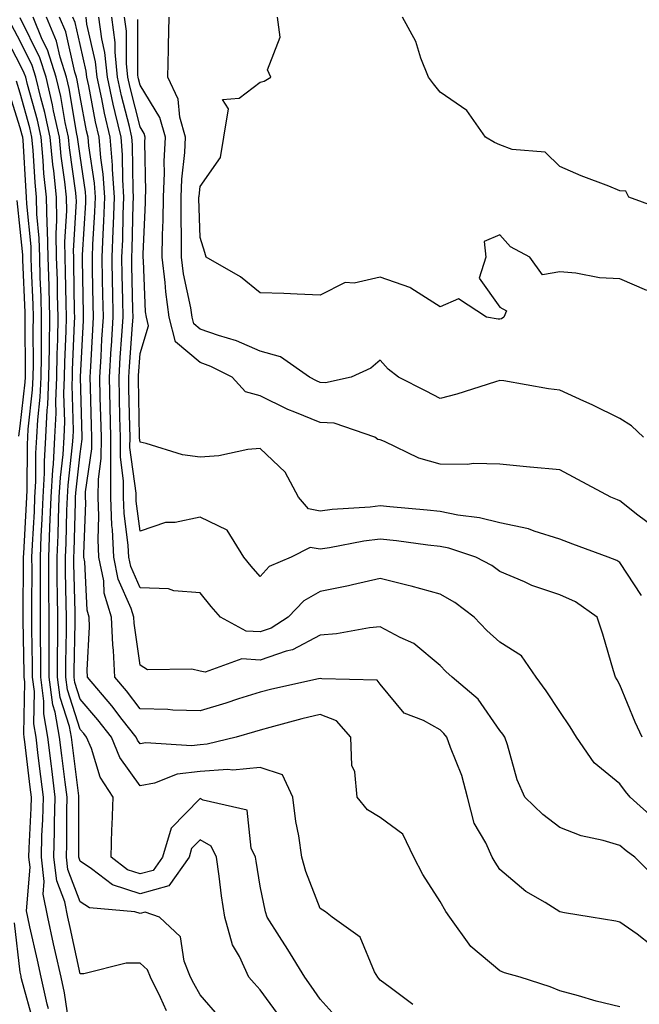
# Model space of a CAD drawing. Units: inches. Extents: x 944723 to 947363, y 7282058 to 7284698.
# Drawn here: x 947108 to 947211, y 7282697 to 7282862 of the extents above; entities that cross this region are included whole.
import ezdxf

# ---------------------------------------------------------------- set-up
doc = ezdxf.new("R2010")
doc.units = ezdxf.units.IN
doc.header["$MEASUREMENT"] = 0
doc.layers.add('Contour_94477282', color=7, linetype='Continuous', true_color=0xce551e)

msp = doc.modelspace()

# ---------------------------------------------------------------- linework, layer by layer
at = {"layer": 'Contour_94477282'}
for points in [[(947151.42, 7282695.29, 3182), (947148.05, 7282699.83, 3182), (947147.04, 7282700.91, 3182), (947146.17, 7282701.92, 3182), (947144.61, 7282705.36, 3182), (947143.47, 7282707.34, 3182), (947142.16, 7282711.92, 3182), (947141.64, 7282715.51, 3182), (947141.22, 7282718.75, 3182), (947140.77, 7282721.92, 3182), (947139.87, 7282723.74, 3182), (947138.05, 7282724.81, 3182), (947136.62, 7282723.35, 3182), (947136.2, 7282721.92, 3182), (947132.82, 7282717.15, 3182), (947128.05, 7282715.83, 3182), (947123.44, 7282717.31, 3182), (947119.96, 7282720.01, 3182), (947118.05, 7282721.27, 3182), (947117.87, 7282721.74, 3182), (947117.84, 7282721.92, 3182), (947117.85, 7282722.12, 3182), (947117.83, 7282731.7, 3182), (947117.84, 7282731.92, 3182), (947117.81, 7282732.16, 3182), (947116.75, 7282740.62, 3182), (947116.59, 7282741.92, 3182), (947116.27, 7282743.7, 3182), (947114.7, 7282748.57, 3182), (947114.27, 7282751.92, 3182), (947114.27, 7282755.7, 3182), (947114.32, 7282758.19, 3182), (947114.32, 7282761.92, 3182), (947114.29, 7282765.68, 3182), (947114.23, 7282768.1, 3182), (947114.2, 7282771.92, 3182), (947114.36, 7282775.61, 3182), (947114.43, 7282778.3, 3182), (947114.57, 7282781.92, 3182), (947114.76, 7282785.21, 3182), (947115.19, 7282789.06, 3182), (947115.36, 7282791.92, 3182), (947115.48, 7282794.49, 3182), (947115.35, 7282799.22, 3182), (947115.46, 7282801.92, 3182), (947115.51, 7282804.46, 3182), (947115.73, 7282809.6, 3182), (947115.77, 7282811.92, 3182), (947115.71, 7282814.26, 3182), (947115.62, 7282819.49, 3182), (947115.55, 7282821.92, 3182), (947115.5, 7282824.47, 3182), (947115.8, 7282829.67, 3182), (947115.75, 7282831.92, 3182), (947115.48, 7282834.49, 3182), (947114.89, 7282838.76, 3182), (947114.58, 7282841.92, 3182), (947113.63, 7282846.34, 3182), (947113.46, 7282847.33, 3182), (947112.37, 7282851.92, 3182), (947111.32, 7282855.19, 3182), (947108.05, 7282861.81, 3182)], [(947161.06, 7282694.93, 3181), (947158.05, 7282698.26, 3181), (947156.58, 7282700.45, 3181), (947155.5, 7282701.92, 3181), (947152.67, 7282706.54, 3181), (947151.27, 7282708.7, 3181), (947149.21, 7282711.92, 3181), (947148.93, 7282712.8, 3181), (947148.05, 7282717.1, 3181), (947147.4, 7282721.27, 3181), (947147.3, 7282721.92, 3181), (947146.55, 7282723.42, 3181), (947145.88, 7282729.75, 3181), (947138.55, 7282731.42, 3181), (947138.05, 7282731.71, 3181), (947133.21, 7282726.76, 3181), (947131.79, 7282721.92, 3181), (947130.24, 7282719.73, 3181), (947128.05, 7282719.13, 3181), (947125.94, 7282719.81, 3181), (947123.22, 7282721.92, 3181), (947123.35, 7282726.62, 3181), (947123.4, 7282727.27, 3181), (947123.55, 7282731.92, 3181), (947121.41, 7282735.28, 3181), (947119.92, 7282740.05, 3181), (947119.12, 7282741.92, 3181), (947118.66, 7282742.53, 3181), (947118.05, 7282743.23, 3181), (947115.93, 7282749.8, 3181), (947115.66, 7282751.92, 3181), (947115.66, 7282754.31, 3181), (947115.76, 7282759.63, 3181), (947115.76, 7282761.92, 3181), (947115.74, 7282764.23, 3181), (947115.62, 7282769.49, 3181), (947115.6, 7282771.92, 3181), (947115.7, 7282774.27, 3181), (947115.83, 7282779.7, 3181), (947115.92, 7282781.92, 3181), (947116.04, 7282783.93, 3181), (947116.79, 7282790.66, 3181), (947116.87, 7282791.92, 3181), (947116.92, 7282793.05, 3181), (947116.72, 7282800.59, 3181), (947116.78, 7282801.92, 3181), (947116.8, 7282803.17, 3181), (947117.13, 7282811, 3181), (947117.15, 7282811.92, 3181), (947117.12, 7282812.85, 3181), (947117, 7282820.87, 3181), (947116.97, 7282821.92, 3181), (947116.95, 7282823.02, 3181), (947117.42, 7282831.29, 3181), (947117.41, 7282831.92, 3181), (947117.33, 7282832.64, 3181), (947116.27, 7282840.14, 3181), (947116.11, 7282841.92, 3181), (947115.57, 7282844.4, 3181), (947114.83, 7282848.7, 3181), (947114.07, 7282851.92, 3181), (947112.61, 7282856.48, 3181), (947111.74, 7282858.23, 3181), (947110.21, 7282861.92, 3181)], [(947173.52, 7282697.39, 3180), (947169.76, 7282700.21, 3180), (947168.05, 7282701.42, 3180), (947167.85, 7282701.72, 3180), (947167.68, 7282701.92, 3180), (947167.15, 7282702.82, 3180), (947164.73, 7282708.6, 3180), (947160.09, 7282711.92, 3180), (947158.96, 7282712.83, 3180), (947158.05, 7282713.36, 3180), (947155.67, 7282719.54, 3180), (947155.02, 7282721.92, 3180), (947154.51, 7282725.46, 3180), (947154.03, 7282727.9, 3180), (947153.52, 7282731.92, 3180), (947151.81, 7282735.68, 3180), (947148.05, 7282736.87, 3180), (947143.52, 7282736.45, 3180), (947142.66, 7282736.53, 3180), (947138.05, 7282736.23, 3180), (947134.23, 7282735.74, 3180), (947130.42, 7282734.29, 3180), (947128.05, 7282733.81, 3180), (947124.69, 7282738.56, 3180), (947123.26, 7282741.92, 3180), (947120.98, 7282744.85, 3180), (947118.05, 7282748.25, 3180), (947117.15, 7282751.02, 3180), (947117.03, 7282751.92, 3180), (947117.03, 7282752.94, 3180), (947117.19, 7282761.06, 3180), (947117.19, 7282762.78, 3180), (947117.01, 7282770.88, 3180), (947117, 7282771.92, 3180), (947117.04, 7282772.93, 3180), (947117.25, 7282781.12, 3180), (947117.28, 7282781.92, 3180), (947117.32, 7282782.65, 3180), (947118.05, 7282789.17, 3180), (947118.39, 7282791.58, 3180), (947118.39, 7282791.92, 3180), (947118.1, 7282801.87, 3180), (947118.1, 7282801.97, 3180), (947118.59, 7282811.38, 3180), (947118.63, 7282811.92, 3180), (947118.62, 7282812.49, 3180), (947118.44, 7282821.53, 3180), (947118.43, 7282821.92, 3180), (947118.45, 7282822.32, 3180), (947118.98, 7282830.99, 3180), (947119.02, 7282831.92, 3180), (947118.95, 7282832.82, 3180), (947118.05, 7282838.81, 3180), (947117.67, 7282841.54, 3180), (947117.63, 7282841.92, 3180), (947117.51, 7282842.46, 3180), (947116.2, 7282850.07, 3180), (947115.76, 7282851.92, 3180), (947114.69, 7282855.28, 3180), (947114.08, 7282857.95, 3180), (947112.42, 7282861.92, 3180)], [(947208.05, 7282696.99, 3179), (947204.08, 7282697.95, 3179), (947201.15, 7282698.82, 3179), (947198.05, 7282699.65, 3179), (947196.44, 7282700.31, 3179), (947191.4, 7282701.92, 3179), (947188.81, 7282702.68, 3179), (947188.05, 7282703, 3179), (947183.19, 7282707.06, 3179), (947179.66, 7282711.92, 3179), (947179.02, 7282712.89, 3179), (947178.05, 7282714.52, 3179), (947175.16, 7282719.03, 3179), (947173.66, 7282721.92, 3179), (947171.87, 7282725.74, 3179), (947168.05, 7282728.56, 3179), (947165.94, 7282729.81, 3179), (947164.21, 7282731.92, 3179), (947163.83, 7282736.14, 3179), (947163.36, 7282737.23, 3179), (947163.17, 7282741.92, 3179), (947160.79, 7282744.66, 3179), (947158.05, 7282745.69, 3179), (947155, 7282744.97, 3179), (947149.65, 7282743.52, 3179), (947148.05, 7282743.12, 3179), (947147.14, 7282742.83, 3179), (947144.06, 7282741.92, 3179), (947139.23, 7282740.74, 3179), (947138.05, 7282740.65, 3179), (947136.6, 7282740.47, 3179), (947128.98, 7282740.99, 3179), (947128.05, 7282740.81, 3179), (947127.59, 7282741.46, 3179), (947127.39, 7282741.92, 3179), (947125.08, 7282744.89, 3179), (947123.31, 7282747.18, 3179), (947119.27, 7282751.92, 3179), (947119.21, 7282753.08, 3179), (947119.62, 7282760.35, 3179), (947119.56, 7282761.92, 3179), (947119.21, 7282763.08, 3179), (947118.82, 7282771.15, 3179), (947118.67, 7282771.92, 3179), (947118.64, 7282772.51, 3179), (947119, 7282780.97, 3179), (947118.96, 7282781.92, 3179), (947118.96, 7282782.83, 3179), (947119.98, 7282789.99, 3179), (947119.98, 7282791.92, 3179), (947119.94, 7282793.81, 3179), (947119.75, 7282800.22, 3179), (947119.71, 7282801.92, 3179), (947119.82, 7282803.69, 3179), (947120.14, 7282809.83, 3179), (947120.27, 7282811.92, 3179), (947120.23, 7282814.1, 3179), (947120.12, 7282819.85, 3179), (947120.08, 7282821.92, 3179), (947120.17, 7282824.04, 3179), (947120.5, 7282829.47, 3179), (947120.6, 7282831.92, 3179), (947120.42, 7282834.29, 3179), (947119.5, 7282840.47, 3179), (947119.38, 7282841.92, 3179), (947119.12, 7282842.99, 3179), (947118.05, 7282848.69, 3179), (947117.57, 7282851.44, 3179), (947117.46, 7282851.92, 3179), (947117.18, 7282852.79, 3179), (947115.64, 7282859.51, 3179), (947114.63, 7282861.92, 3179)], [(947213.32, 7282707.19, 3178), (947210.9, 7282709.07, 3178), (947208.05, 7282711.11, 3178), (947207.39, 7282711.26, 3178), (947203.23, 7282711.92, 3178), (947198.79, 7282712.66, 3178), (947198.05, 7282712.83, 3178), (947195.6, 7282714.37, 3178), (947192.36, 7282716.23, 3178), (947188.05, 7282719.89, 3178), (947187.23, 7282721.1, 3178), (947186.72, 7282721.92, 3178), (947185.67, 7282724.3, 3178), (947183.72, 7282727.59, 3178), (947182.61, 7282731.92, 3178), (947181.66, 7282735.53, 3178), (947179.77, 7282740.2, 3178), (947179.2, 7282741.92, 3178), (947178.7, 7282742.57, 3178), (947178.05, 7282743.15, 3178), (947175.28, 7282744.69, 3178), (947172.08, 7282745.95, 3178), (947168.05, 7282750.76, 3178), (947167.55, 7282751.42, 3178), (947158.34, 7282751.63, 3178), (947158.05, 7282751.73, 3178), (947157.81, 7282751.68, 3178), (947150.02, 7282749.95, 3178), (947148.05, 7282749.45, 3178), (947144.43, 7282748.3, 3178), (947142.36, 7282747.61, 3178), (947138.05, 7282746.3, 3178), (947133.52, 7282746.45, 3178), (947132.65, 7282746.52, 3178), (947128.05, 7282746.67, 3178), (947125.76, 7282749.63, 3178), (947123.81, 7282751.92, 3178), (947123.61, 7282756.36, 3178), (947123.47, 7282757.34, 3178), (947123.29, 7282761.92, 3178), (947122.06, 7282765.93, 3178), (947121.97, 7282768, 3178), (947121.17, 7282771.92, 3178), (947121.03, 7282774.9, 3178), (947121.18, 7282778.79, 3178), (947121.06, 7282781.92, 3178), (947121.08, 7282784.95, 3178), (947121.57, 7282788.4, 3178), (947121.58, 7282791.92, 3178), (947121.5, 7282795.37, 3178), (947121.4, 7282798.57, 3178), (947121.32, 7282801.92, 3178), (947121.54, 7282805.41, 3178), (947121.68, 7282808.29, 3178), (947121.92, 7282811.92, 3178), (947121.84, 7282815.71, 3178), (947121.8, 7282818.17, 3178), (947121.72, 7282821.92, 3178), (947121.89, 7282825.76, 3178), (947122.02, 7282827.95, 3178), (947122.19, 7282831.92, 3178), (947121.9, 7282835.77, 3178), (947121.5, 7282838.47, 3178), (947121.2, 7282841.92, 3178), (947120.62, 7282844.49, 3178), (947119.48, 7282850.49, 3178), (947119.16, 7282851.92, 3178), (947119.07, 7282852.94, 3178), (947118.05, 7282857.38, 3178), (947117.2, 7282861.07, 3178), (947116.85, 7282861.92, 3178)], [(947214.29, 7282718.16, 3177), (947210.55, 7282721.92, 3177), (947209.09, 7282722.96, 3177), (947208.05, 7282723.86, 3177), (947205.27, 7282724.7, 3177), (947201.59, 7282725.46, 3177), (947198.05, 7282726.87, 3177), (947195.19, 7282729.06, 3177), (947192.21, 7282731.92, 3177), (947190.93, 7282734.8, 3177), (947189.32, 7282740.65, 3177), (947188.87, 7282741.92, 3177), (947188.54, 7282742.41, 3177), (947188.05, 7282743.05, 3177), (947184.39, 7282748.26, 3177), (947180.1, 7282751.92, 3177), (947179.03, 7282752.9, 3177), (947178.05, 7282753.89, 3177), (947173.7, 7282757.57, 3177), (947171.42, 7282758.55, 3177), (947168.05, 7282760.34, 3177), (947166.3, 7282760.17, 3177), (947160.81, 7282759.16, 3177), (947158.05, 7282758.94, 3177), (947153.47, 7282756.5, 3177), (947152.42, 7282756.29, 3177), (947148.05, 7282754.78, 3177), (947145, 7282754.97, 3177), (947138.91, 7282752.78, 3177), (947138.05, 7282752.92, 3177), (947136.68, 7282753.29, 3177), (947129.26, 7282753.13, 3177), (947128.05, 7282753.91, 3177), (947127.06, 7282760.93, 3177), (947127.02, 7282761.92, 3177), (947126.58, 7282763.39, 3177), (947124.41, 7282768.28, 3177), (947123.67, 7282771.92, 3177), (947123.45, 7282776.52, 3177), (947123.35, 7282777.22, 3177), (947123.17, 7282781.92, 3177), (947123.19, 7282786.78, 3177), (947123.16, 7282787.03, 3177), (947123.18, 7282791.92, 3177), (947122.92, 7282801.92, 3177), (947123.23, 7282806.74, 3177), (947123.26, 7282807.13, 3177), (947123.56, 7282811.92, 3177), (947123.47, 7282816.5, 3177), (947123.46, 7282817.33, 3177), (947123.37, 7282821.92, 3177), (947123.56, 7282826.41, 3177), (947123.59, 7282827.46, 3177), (947123.77, 7282831.92, 3177), (947123.43, 7282836.54, 3177), (947123.42, 7282837.29, 3177), (947123.03, 7282841.92, 3177), (947122.1, 7282845.97, 3177), (947121.65, 7282848.32, 3177), (947120.88, 7282851.92, 3177), (947120.62, 7282854.49, 3177), (947119.17, 7282860.8, 3177), (947119.03, 7282861.92, 3177)], [(947214.13, 7282728, 3176), (947209.74, 7282731.92, 3176), (947209, 7282732.87, 3176), (947208.05, 7282734.14, 3176), (947203.77, 7282737.64, 3176), (947200.79, 7282741.92, 3176), (947199.77, 7282743.64, 3176), (947198.05, 7282746.2, 3176), (947195.77, 7282749.64, 3176), (947194.08, 7282751.92, 3176), (947191.61, 7282755.48, 3176), (947188.05, 7282757.75, 3176), (947185.87, 7282759.74, 3176), (947183.73, 7282761.92, 3176), (947180.51, 7282764.38, 3176), (947178.05, 7282765.78, 3176), (947173.25, 7282767.12, 3176), (947172.76, 7282767.21, 3176), (947168.05, 7282768.37, 3176), (947163.48, 7282767.35, 3176), (947162.8, 7282767.17, 3176), (947158.05, 7282766.2, 3176), (947155.32, 7282764.65, 3176), (947152.75, 7282761.92, 3176), (947149.87, 7282760.1, 3176), (947148.05, 7282759.47, 3176), (947145.75, 7282759.62, 3176), (947141.43, 7282761.92, 3176), (947139.87, 7282763.74, 3176), (947138.05, 7282765.98, 3176), (947133.67, 7282766.3, 3176), (947132.8, 7282766.67, 3176), (947128.05, 7282766.82, 3176), (947126.49, 7282770.36, 3176), (947126.17, 7282771.92, 3176), (947126.07, 7282773.9, 3176), (947125.38, 7282779.25, 3176), (947125.28, 7282781.92, 3176), (947125.29, 7282784.68, 3176), (947124.76, 7282788.63, 3176), (947124.77, 7282791.92, 3176), (947124.68, 7282795.29, 3176), (947124.62, 7282798.49, 3176), (947124.53, 7282801.92, 3176), (947124.74, 7282805.23, 3176), (947125.01, 7282808.88, 3176), (947125.21, 7282811.92, 3176), (947125.15, 7282814.82, 3176), (947125.07, 7282818.94, 3176), (947125.01, 7282821.92, 3176), (947125.14, 7282824.83, 3176), (947125.24, 7282829.11, 3176), (947125.35, 7282831.92, 3176), (947125.14, 7282834.83, 3176), (947125.11, 7282838.98, 3176), (947124.86, 7282841.92, 3176), (947123.9, 7282846.07, 3176), (947123.56, 7282847.43, 3176), (947122.59, 7282851.92, 3176), (947122.16, 7282856.03, 3176), (947121.64, 7282858.33, 3176), (947121.17, 7282861.92, 3176)], [(947211.78, 7282741.92, 3175), (947210.59, 7282744.46, 3175), (947208.05, 7282750.68, 3175), (947207.6, 7282751.47, 3175), (947207.3, 7282751.92, 3175), (947206.96, 7282753.01, 3175), (947205.21, 7282759.08, 3175), (947204.24, 7282761.92, 3175), (947200.63, 7282764.5, 3175), (947198.05, 7282765.68, 3175), (947193.35, 7282767.22, 3175), (947192.14, 7282767.83, 3175), (947188.05, 7282769.57, 3175), (947186.68, 7282770.55, 3175), (947184.04, 7282771.92, 3175), (947179.54, 7282773.41, 3175), (947178.05, 7282773.72, 3175), (947176.03, 7282773.94, 3175), (947170.78, 7282774.65, 3175), (947168.05, 7282774.95, 3175), (947165.34, 7282774.63, 3175), (947159.61, 7282773.48, 3175), (947158.05, 7282773.26, 3175), (947156.41, 7282773.56, 3175), (947153.21, 7282771.92, 3175), (947149.57, 7282770.4, 3175), (947148.05, 7282768.73, 3175), (947146.57, 7282770.44, 3175), (947145.36, 7282771.92, 3175), (947142.55, 7282776.42, 3175), (947138.05, 7282778.61, 3175), (947133.87, 7282777.74, 3175), (947132.27, 7282777.7, 3175), (947128.05, 7282776.28, 3175), (947127.41, 7282781.28, 3175), (947127.38, 7282781.92, 3175), (947127.39, 7282782.58, 3175), (947126.35, 7282790.22, 3175), (947126.36, 7282791.92, 3175), (947126.31, 7282793.66, 3175), (947126.19, 7282800.06, 3175), (947126.15, 7282801.92, 3175), (947126.26, 7282803.71, 3175), (947126.77, 7282810.64, 3175), (947126.86, 7282811.92, 3175), (947126.83, 7282813.14, 3175), (947126.68, 7282820.55, 3175), (947126.66, 7282821.92, 3175), (947126.72, 7282823.25, 3175), (947126.9, 7282830.77, 3175), (947126.95, 7282831.92, 3175), (947126.86, 7282833.11, 3175), (947126.79, 7282840.66, 3175), (947126.68, 7282841.92, 3175), (947126.27, 7282843.7, 3175), (947124.96, 7282848.83, 3175), (947124.3, 7282851.92, 3175), (947123.87, 7282856.1, 3175), (947123.87, 7282857.74, 3175), (947123.32, 7282861.92, 3175)], [(947211.67, 7282765.54, 3174), (947208.05, 7282771.03, 3174), (947207.51, 7282771.38, 3174), (947206.06, 7282771.92, 3174), (947200.21, 7282774.08, 3174), (947198.05, 7282774.93, 3174), (947193.72, 7282776.25, 3174), (947192.78, 7282776.65, 3174), (947188.05, 7282777.65, 3174), (947184.64, 7282778.51, 3174), (947181.04, 7282778.93, 3174), (947178.05, 7282779.54, 3174), (947175.91, 7282779.78, 3174), (947169.66, 7282780.31, 3174), (947168.05, 7282780.48, 3174), (947166.42, 7282780.29, 3174), (947160.07, 7282779.9, 3174), (947158.05, 7282779.62, 3174), (947156.11, 7282779.98, 3174), (947154.47, 7282781.92, 3174), (947152.25, 7282786.12, 3174), (947148.05, 7282790.07, 3174), (947146.01, 7282789.88, 3174), (947141.15, 7282788.82, 3174), (947138.05, 7282788.6, 3174), (947135.1, 7282788.97, 3174), (947129.08, 7282790.89, 3174), (947128.05, 7282791.08, 3174), (947127.95, 7282791.82, 3174), (947127.95, 7282792.02, 3174), (947127.77, 7282801.64, 3174), (947127.76, 7282801.92, 3174), (947127.78, 7282802.19, 3174), (947128.05, 7282805.9, 3174), (947129.45, 7282810.52, 3174), (947129.09, 7282811.92, 3174), (947128.97, 7282812.84, 3174), (947128.62, 7282821.35, 3174), (947128.55, 7282821.92, 3174), (947128.55, 7282822.42, 3174), (947128.94, 7282831.03, 3174), (947128.95, 7282831.92, 3174), (947128.99, 7282832.86, 3174), (947128.86, 7282841.11, 3174), (947128.9, 7282841.92, 3174), (947128.71, 7282842.58, 3174), (947128.05, 7282843.66, 3174), (947126.37, 7282850.24, 3174), (947126.01, 7282851.92, 3174), (947125.77, 7282854.2, 3174), (947125.76, 7282859.63, 3174), (947125.47, 7282861.92, 3174)], [(947213.35, 7282777.22, 3173), (947211.03, 7282778.94, 3173), (947208.05, 7282781.32, 3173), (947207.62, 7282781.49, 3173), (947206.54, 7282781.92, 3173), (947201.02, 7282784.89, 3173), (947198.05, 7282786.47, 3173), (947193.08, 7282786.95, 3173), (947193.01, 7282786.96, 3173), (947188.05, 7282787.44, 3173), (947183.67, 7282787.55, 3173), (947182.6, 7282787.37, 3173), (947178.05, 7282787.45, 3173), (947174.54, 7282788.41, 3173), (947168.77, 7282791.2, 3173), (947168.05, 7282791.48, 3173), (947167.68, 7282791.55, 3173), (947167.19, 7282791.92, 3173), (947160.38, 7282794.25, 3173), (947158.05, 7282794.37, 3173), (947153.87, 7282796.1, 3173), (947152.66, 7282796.53, 3173), (947148.05, 7282798.85, 3173), (947145.6, 7282799.47, 3173), (947143.42, 7282801.92, 3173), (947139.86, 7282803.73, 3173), (947138.05, 7282804.37, 3173), (947133.95, 7282807.82, 3173), (947132.9, 7282811.92, 3173), (947132.31, 7282816.18, 3173), (947132.24, 7282817.73, 3173), (947131.75, 7282821.92, 3173), (947131.78, 7282825.65, 3173), (947131.89, 7282828.08, 3173), (947131.92, 7282831.92, 3173), (947132.1, 7282835.97, 3173), (947132.06, 7282837.91, 3173), (947132.27, 7282841.92, 3173), (947131.34, 7282845.21, 3173), (947128.05, 7282850.59, 3173), (947127.78, 7282851.65, 3173), (947127.72, 7282851.92, 3173), (947127.68, 7282852.29, 3173), (947127.67, 7282861.54, 3173)], [(947211.97, 7282791.92, 3172), (947209.97, 7282793.84, 3172), (947208.05, 7282795.05, 3172), (947203.44, 7282797.31, 3172), (947202.04, 7282797.93, 3172), (947198.05, 7282799.76, 3172), (947196.13, 7282800, 3172), (947188.67, 7282801.3, 3172), (947188.05, 7282801.38, 3172), (947187.31, 7282801.18, 3172), (947180.87, 7282799.1, 3172), (947178.05, 7282798.41, 3172), (947175.76, 7282799.63, 3172), (947171.1, 7282801.92, 3172), (947169.38, 7282803.25, 3172), (947168.05, 7282804.79, 3172), (947166.54, 7282803.43, 3172), (947163.21, 7282801.92, 3172), (947158.97, 7282801, 3172), (947158.05, 7282801.04, 3172), (947157.43, 7282801.3, 3172), (947156.31, 7282801.92, 3172), (947151.48, 7282805.35, 3172), (947148.05, 7282806.29, 3172), (947144.14, 7282808.01, 3172), (947141.1, 7282808.87, 3172), (947138.05, 7282809.96, 3172), (947136.98, 7282810.85, 3172), (947136.71, 7282811.92, 3172), (947136.49, 7282813.48, 3172), (947135.28, 7282819.15, 3172), (947134.94, 7282821.92, 3172), (947134.97, 7282825, 3172), (947134.87, 7282828.74, 3172), (947134.9, 7282831.92, 3172), (947135.02, 7282834.95, 3172), (947135.51, 7282839.38, 3172), (947135.64, 7282841.92, 3172), (947134.69, 7282845.28, 3172), (947134.39, 7282848.26, 3172), (947132.64, 7282851.92, 3172), (947132.76, 7282856.63, 3172), (947132.76, 7282857.21, 3172), (947132.88, 7282861.92, 3172)], [(947212.52, 7282816.39, 3171), (947208.05, 7282818.32, 3171), (947204.65, 7282818.52, 3171), (947200.71, 7282819.26, 3171), (947198.05, 7282819.47, 3171), (947195.14, 7282819.01, 3171), (947193.05, 7282821.92, 3171), (947189.79, 7282823.66, 3171), (947188.05, 7282825.65, 3171), (947185.41, 7282824.56, 3171), (947185.71, 7282821.92, 3171), (947184.58, 7282818.45, 3171), (947188.05, 7282813.61, 3171), (947189.15, 7282813.02, 3171), (947188.67, 7282811.92, 3171), (947188.3, 7282811.67, 3171), (947188.05, 7282811.63, 3171), (947187.74, 7282811.61, 3171), (947185.78, 7282811.92, 3171), (947181.11, 7282814.98, 3171), (947178.05, 7282813.68, 3171), (947173.2, 7282816.77, 3171), (947173.03, 7282816.9, 3171), (947168.05, 7282818.62, 3171), (947163.76, 7282817.63, 3171), (947162.25, 7282817.72, 3171), (947158.05, 7282815.6, 3171), (947154.21, 7282815.76, 3171), (947151.99, 7282815.86, 3171), (947148.05, 7282816, 3171), (947144.77, 7282818.64, 3171), (947139.04, 7282821.92, 3171), (947138.85, 7282822.72, 3171), (947138.05, 7282825.23, 3171), (947137.86, 7282831.73, 3171), (947137.86, 7282831.92, 3171), (947137.87, 7282832.1, 3171), (947138.05, 7282833.73, 3171), (947141.43, 7282838.54, 3171), (947141.99, 7282841.92, 3171), (947142.77, 7282846.64, 3171), (947141.76, 7282848.21, 3171), (947144.57, 7282848.44, 3171), (947148.05, 7282851.12, 3171), (947148.71, 7282851.26, 3171), (947149.85, 7282851.92, 3171), (947149.27, 7282853.14, 3171), (947151.37, 7282858.6, 3171), (947150.95, 7282861.92, 3171)], [(947215.77, 7282829.64, 3170), (947209.55, 7282831.92, 3170), (947209.05, 7282832.92, 3170), (947208.05, 7282833.02, 3170), (947206.19, 7282833.78, 3170), (947201.6, 7282835.47, 3170), (947198.05, 7282837.08, 3170), (947195.59, 7282839.46, 3170), (947190.06, 7282839.91, 3170), (947188.05, 7282840.65, 3170), (947187.16, 7282841.03, 3170), (947185.66, 7282841.92, 3170), (947182.5, 7282846.37, 3170), (947178.05, 7282849.47, 3170), (947176.98, 7282850.85, 3170), (947176.14, 7282851.92, 3170), (947174.85, 7282855.12, 3170), (947173.99, 7282857.86, 3170), (947171.79, 7282861.92, 3170)], [(947141.36, 7282695.23, 3183), (947138.05, 7282699.01, 3183), (947137, 7282700.87, 3183), (947136.47, 7282701.92, 3183), (947135.37, 7282704.6, 3183), (947134.77, 7282708.64, 3183), (947131.29, 7282711.92, 3183), (947128.9, 7282712.77, 3183), (947128.05, 7282712.54, 3183), (947127.15, 7282712.82, 3183), (947119.6, 7282713.47, 3183), (947118.05, 7282714.49, 3183), (947116.01, 7282719.88, 3183), (947115.76, 7282721.92, 3183), (947115.82, 7282724.15, 3183), (947115.8, 7282729.67, 3183), (947115.86, 7282731.92, 3183), (947115.56, 7282734.41, 3183), (947115, 7282738.87, 3183), (947114.63, 7282741.92, 3183), (947113.88, 7282746.09, 3183), (947113.47, 7282747.34, 3183), (947112.89, 7282751.92, 3183), (947112.88, 7282756.75, 3183), (947112.87, 7282757.1, 3183), (947112.87, 7282761.92, 3183), (947112.84, 7282766.71, 3183), (947112.84, 7282767.13, 3183), (947112.81, 7282771.92, 3183), (947113.01, 7282776.88, 3183), (947113.02, 7282776.95, 3183), (947113.22, 7282781.92, 3183), (947113.47, 7282786.5, 3183), (947113.58, 7282787.45, 3183), (947113.85, 7282791.92, 3183), (947114.04, 7282795.93, 3183), (947113.99, 7282797.86, 3183), (947114.15, 7282801.92, 3183), (947114.22, 7282805.75, 3183), (947114.33, 7282808.2, 3183), (947114.4, 7282811.92, 3183), (947114.29, 7282815.68, 3183), (947114.25, 7282818.12, 3183), (947114.13, 7282821.92, 3183), (947114.06, 7282825.91, 3183), (947114.18, 7282828.05, 3183), (947114.09, 7282831.92, 3183), (947113.64, 7282836.33, 3183), (947113.49, 7282837.36, 3183), (947113.05, 7282841.92, 3183), (947112.17, 7282846.04, 3183), (947111.49, 7282848.48, 3183), (947110.67, 7282851.92, 3183), (947110.03, 7282853.9, 3183), (947108.05, 7282857.92, 3183), (947106.68, 7282860.55, 3183)], [(947132.46, 7282696.33, 3184), (947131.43, 7282698.54, 3184), (947129.75, 7282701.92, 3184), (947129.26, 7282703.13, 3184), (947128.05, 7282704.29, 3184), (947125.7, 7282704.27, 3184), (947118.64, 7282702.51, 3184), (947118.05, 7282702.5, 3184), (947116.36, 7282710.23, 3184), (947115.98, 7282711.92, 3184), (947115.48, 7282714.49, 3184), (947114.14, 7282718.01, 3184), (947113.67, 7282721.92, 3184), (947113.78, 7282726.19, 3184), (947113.78, 7282727.65, 3184), (947113.88, 7282731.92, 3184), (947113.3, 7282736.67, 3184), (947113.25, 7282737.12, 3184), (947112.67, 7282741.92, 3184), (947111.97, 7282745.84, 3184), (947112.01, 7282747.96, 3184), (947111.51, 7282751.92, 3184), (947111.51, 7282755.38, 3184), (947111.44, 7282758.53, 3184), (947111.44, 7282761.92, 3184), (947111.41, 7282765.28, 3184), (947111.44, 7282768.53, 3184), (947111.41, 7282771.92, 3184), (947111.56, 7282775.43, 3184), (947111.72, 7282778.25, 3184), (947111.87, 7282781.92, 3184), (947112.09, 7282785.96, 3184), (947112.1, 7282787.87, 3184), (947112.35, 7282791.92, 3184), (947112.55, 7282796.42, 3184), (947112.66, 7282797.31, 3184), (947112.84, 7282801.92, 3184), (947112.92, 7282806.79, 3184), (947112.92, 7282807.05, 3184), (947113.02, 7282811.92, 3184), (947112.87, 7282816.74, 3184), (947112.86, 7282817.11, 3184), (947112.72, 7282821.92, 3184), (947112.63, 7282826.5, 3184), (947112.54, 7282827.43, 3184), (947112.44, 7282831.92, 3184), (947112.02, 7282835.89, 3184), (947111.9, 7282838.07, 3184), (947111.53, 7282841.92, 3184), (947110.91, 7282844.78, 3184), (947109.25, 7282850.72, 3184), (947108.97, 7282851.92, 3184), (947108.74, 7282852.61, 3184), (947108.05, 7282854.02, 3184), (947105.35, 7282859.22, 3184)], [(947116.26, 7282693.71, 3185), (947115.44, 7282699.31, 3185), (947114.87, 7282701.92, 3185), (947113.95, 7282706.02, 3185), (947113.63, 7282707.5, 3185), (947112.64, 7282711.92, 3185), (947111.9, 7282715.77, 3185), (947112.07, 7282717.9, 3185), (947111.59, 7282721.92, 3185), (947111.68, 7282725.55, 3185), (947111.82, 7282728.15, 3185), (947111.91, 7282731.92, 3185), (947111.49, 7282735.36, 3185), (947111.07, 7282738.9, 3185), (947110.71, 7282741.92, 3185), (947110.3, 7282744.17, 3185), (947110.42, 7282749.55, 3185), (947110.12, 7282751.92, 3185), (947110.12, 7282753.99, 3185), (947109.99, 7282759.98, 3185), (947109.99, 7282761.92, 3185), (947109.98, 7282763.85, 3185), (947110.03, 7282769.94, 3185), (947110.01, 7282771.92, 3185), (947110.1, 7282773.97, 3185), (947110.41, 7282779.56, 3185), (947110.51, 7282781.92, 3185), (947110.66, 7282784.53, 3185), (947110.68, 7282789.29, 3185), (947110.84, 7282791.92, 3185), (947110.98, 7282794.85, 3185), (947111.39, 7282798.58, 3185), (947111.53, 7282801.92, 3185), (947111.59, 7282805.46, 3185), (947111.58, 7282808.39, 3185), (947111.63, 7282811.92, 3185), (947111.54, 7282815.41, 3185), (947111.4, 7282818.57, 3185), (947111.3, 7282821.92, 3185), (947111.24, 7282825.11, 3185), (947110.85, 7282829.12, 3185), (947110.79, 7282831.92, 3185), (947110.53, 7282834.4, 3185), (947110.21, 7282839.76, 3185), (947110, 7282841.92, 3185), (947109.65, 7282843.52, 3185), (947108.05, 7282849.26, 3185), (947107.42, 7282851.29, 3185)], [(947112.77, 7282696.64, 3186), (947112.55, 7282697.42, 3186), (947111.55, 7282701.92, 3186), (947110.91, 7282704.78, 3186), (947109.66, 7282710.31, 3186), (947109.3, 7282711.92, 3186), (947109.09, 7282712.96, 3186), (947109.71, 7282720.26, 3186), (947109.51, 7282721.92, 3186), (947109.54, 7282723.41, 3186), (947109.89, 7282730.08, 3186), (947109.93, 7282731.92, 3186), (947109.73, 7282733.6, 3186), (947108.84, 7282741.13, 3186), (947108.74, 7282741.92, 3186), (947108.64, 7282742.51, 3186), (947108.84, 7282751.13, 3186), (947108.74, 7282751.92, 3186), (947108.74, 7282752.61, 3186), (947108.56, 7282761.41, 3186), (947108.56, 7282762.43, 3186), (947108.63, 7282771.34, 3186), (947108.62, 7282771.92, 3186), (947108.65, 7282772.52, 3186), (947109.11, 7282780.86, 3186), (947109.15, 7282781.92, 3186), (947109.22, 7282783.09, 3186), (947109.26, 7282790.71, 3186), (947109.34, 7282791.92, 3186), (947109.4, 7282793.27, 3186), (947110.13, 7282799.84, 3186), (947110.22, 7282801.92, 3186), (947110.26, 7282804.13, 3186), (947110.22, 7282809.75, 3186), (947110.26, 7282811.92, 3186), (947110.2, 7282814.07, 3186), (947109.94, 7282820.03, 3186), (947109.89, 7282821.92, 3186), (947109.86, 7282823.73, 3186), (947109.16, 7282830.81, 3186), (947109.13, 7282831.92, 3186), (947109.04, 7282832.91, 3186), (947108.52, 7282841.45, 3186), (947108.47, 7282841.92, 3186), (947108.4, 7282842.27, 3186), (947108.05, 7282843.51, 3186), (947106.03, 7282849.9, 3186)], [(947107.84, 7282792.13, 3187), (947108.05, 7282793.77, 3187), (947108.87, 7282801.1, 3187), (947108.91, 7282801.92, 3187), (947108.92, 7282802.79, 3187), (947108.87, 7282811.1, 3187), (947108.88, 7282811.92, 3187), (947108.86, 7282812.73, 3187), (947108.49, 7282821.48, 3187), (947108.48, 7282821.92, 3187), (947108.47, 7282822.34, 3187), (947108.05, 7282826.61, 3187), (947107.53, 7282831.4, 3187)], [(947110.33, 7282694.2, 3187), (947108.29, 7282701.68, 3187), (947108.24, 7282701.92, 3187), (947108.21, 7282702.08, 3187), (947108.05, 7282702.75, 3187), (947107.09, 7282710.96, 3187)]]:
    msp.add_polyline3d(points, dxfattribs=at)

doc.saveas('drawing.dxf')
